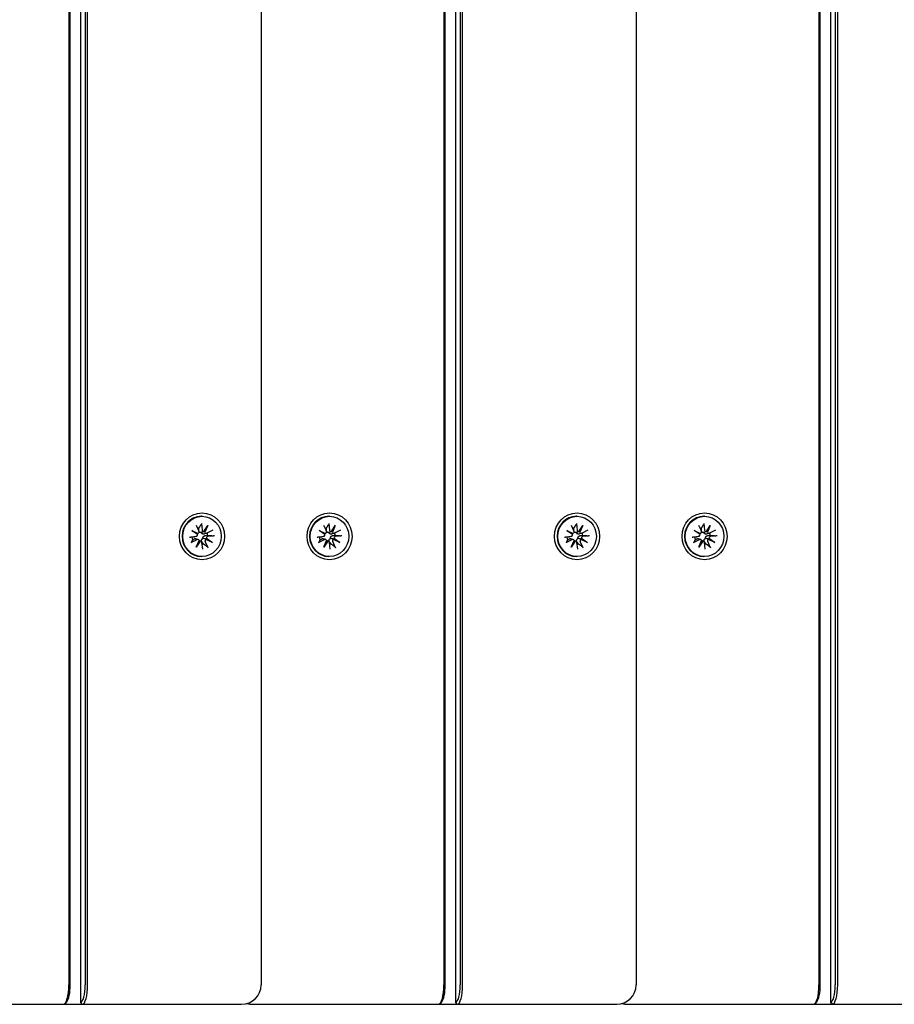
# Model space of a CAD drawing. Units: millimetres. Extents: x 1408 to 20548, y 539 to 21849.
# Drawn here: x 11338 to 11562, y 9528 to 9780 of the extents above; entities that cross this region are included whole.
import ezdxf

# ---------------------------------------------------------------- set-up
doc = ezdxf.new("R2010")
doc.units = ezdxf.units.MM
doc.layers.add('Widoczne (ISO)', color=255, linetype='Continuous')
doc.layers.add('wymiary 100 strefy', color=5, linetype='Continuous')
doc.styles.get("Standard").update_dxf_attribs({"font": 'arial.ttf'})
doc.dimstyles.new('FK_rzuty 100_STREFY', dxfattribs={"dimscale": 100, "dimtxt": 4, "dimasz": 2.5, "dimexe": 1.25, "dimexo": 0.625, "dimgap": 1, "dimtad": 1, "dimdec": 1, "dimlfac": 0.001, "dimrnd": 0.01, "dimzin": 1, "dimdsep": 46, "dimtxsty": 'Standard', "dimblk": 'OBLIQUE', "dimcen": 2.5, "dimadec": 0, "dimazin": 0, "dimtfac": 1, "dimtdec": 1, "dimtmove": 0, "dimatfit": 3, "dimfxl": 1, "dimarcsym": 0})

# ---------------------------------------------------------------- blocks, each defined once
blk = doc.blocks.new('_Oblique')
at = {"color": 0, "linetype": 'ByBlock', "lineweight": -2}
blk.add_line((-0.5, -0.5), (0.5, 0.5), dxfattribs=at)
blk = doc.blocks.new('*D6')
at = {"layer": 'Defpoints', "color": 0, "transparency": 16777216}
for p in [(11521.15, 12017.89), (10610.21, 2687.14), (14924.72, 2687.14)]:
    blk.add_point(p, dxfattribs=at)
at = {"layer": 'wymiary 100 strefy', "color": 0, "lineweight": -2, "transparency": 16777216}
for p, q in [((11583.65, 12017.89), (15049.72, 12017.89)), ((14924.72, 12017.89), (14924.72, 2687.14)), ((10672.71, 2687.14), (15049.72, 2687.14))]:
    blk.add_line(p, q, dxfattribs=at)
at = {"layer": 'wymiary 100 strefy', "color": 0, "lineweight": -2, "transparency": 16777216, "xscale": 200, "yscale": 200, "zscale": 200}
for p, rotation in [((14924.72, 12017.89), 90), ((14924.72, 2687.14), 270)]:
    blk.add_blockref('_Oblique', p, dxfattribs=dict(at, rotation=rotation))
at = {"layer": 'wymiary 100 strefy', "color": 0, "transparency": 16777216, "insert": (14671.44, 7352.52), "char_height": 300, "attachment_point": 5, "rotation": 90}
blk.add_mtext('9.30 m', dxfattribs=at)
blk = doc.blocks.new('*D7')
at = {"layer": 'Defpoints', "color": 0, "transparency": 16777216}
for p in [(13476.79, 10517.89), (5623.71, 6148.85), (13476.79, 1731.96)]:
    blk.add_point(p, dxfattribs=at)
at = {"layer": 'wymiary 100 strefy', "color": 0, "lineweight": -2, "transparency": 16777216}
for p, q in [((13476.79, 10455.39), (13476.79, 1606.96)), ((5623.71, 6086.35), (5623.71, 1606.96)), ((5623.71, 1731.96), (13476.79, 1731.96))]:
    blk.add_line(p, q, dxfattribs=at)
at = {"layer": 'wymiary 100 strefy', "color": 0, "lineweight": -2, "transparency": 16777216, "xscale": 200, "yscale": 200, "zscale": 200, "rotation": 180}
blk.add_blockref('_Oblique', (5623.71, 1731.96), dxfattribs=at)
at = {"layer": 'wymiary 100 strefy', "color": 0, "lineweight": -2, "transparency": 16777216, "xscale": 200, "yscale": 200, "zscale": 200}
blk.add_blockref('_Oblique', (13476.79, 1731.96), dxfattribs=at)
at = {"layer": 'wymiary 100 strefy', "color": 0, "transparency": 16777216, "insert": (9550.25, 1985.13), "char_height": 300, "attachment_point": 5}
blk.add_mtext('7.90 m', dxfattribs=at)

msp = doc.modelspace()

# ---------------------------------------------------------------- linework, layer by layer
at = {"layer": 'Widoczne (ISO)'}
for p, q in [((11353.457, 10517.394), (11353.457, 9528.394)), ((11449.621, 10517.394), (11449.621, 9528.394)), ((11545.785, 10517.394), (11545.785, 9528.394)), ((11350.501, 10512.894), (11350.501, 9532.894)), ((11350.845, 9532.894), (11350.845, 10512.894)), ((11354.692, 10512.894), (11354.692, 9532.894)), ((11355.31, 9532.894), (11355.31, 10512.894)), ((11399.808, 10512.894), (11399.808, 9532.894)), ((11446.665, 10512.894), (11446.665, 9532.894)), ((11447.009, 9532.894), (11447.009, 10512.894)), ((11450.855, 10512.894), (11450.855, 9532.894)), ((11451.473, 9532.894), (11451.473, 10512.894)), ((11495.971, 10512.894), (11495.971, 9532.894)), ((11542.829, 10512.894), (11542.829, 9532.894)), ((11543.173, 9532.894), (11543.173, 10512.894)), ((11547.019, 10512.894), (11547.019, 9532.894)), ((11547.637, 9532.894), (11547.637, 10512.894)), ((11383.1, 9650.809), (11383.83, 9649.225)), ((11384.468, 9651.215), (11384.652, 9649.469)), ((11384.639, 9653.044), (11384.475, 9653.044)), ((11385.11, 9649.104), (11386.112, 9650.647)), ((11386.112, 9650.647), (11385.266, 9649.193)), ((11386.112, 9650.647), (11385.38, 9648.948)), ((11415.796, 9650.809), (11416.525, 9649.225)), ((11417.164, 9651.215), (11417.348, 9649.469)), ((11417.335, 9653.044), (11417.171, 9653.044)), ((11417.805, 9649.104), (11418.807, 9650.647)), ((11418.807, 9650.647), (11417.962, 9649.193)), ((11418.807, 9650.647), (11418.075, 9648.948)), ((11479.264, 9650.809), (11479.994, 9649.225)), ((11480.632, 9651.215), (11480.816, 9649.469)), ((11480.803, 9653.044), (11480.639, 9653.044)), ((11481.274, 9649.104), (11482.276, 9650.647)), ((11482.276, 9650.647), (11481.43, 9649.193)), ((11482.276, 9650.647), (11481.544, 9648.948)), ((11511.96, 9650.809), (11512.689, 9649.225)), ((11513.328, 9651.215), (11513.512, 9649.469)), ((11513.499, 9653.044), (11513.334, 9653.044)), ((11513.969, 9649.104), (11514.971, 9650.647)), ((11514.971, 9650.647), (11514.126, 9649.193)), ((11514.971, 9650.647), (11514.239, 9648.948)), ((11381.992, 9649.425), (11383.626, 9648.664)), ((11381.992, 9649.425), (11383.322, 9648.616)), ((11383.476, 9648.383), (11381.992, 9649.425)), ((11383.579, 9648.646), (11383.361, 9648.573)), ((11385.15, 9649.112), (11384.737, 9648.973)), ((11385.869, 9648.715), (11385.275, 9648.516)), ((11387.443, 9649.495), (11385.919, 9648.736)), ((11387.833, 9648.072), (11386.154, 9647.881)), ((11414.688, 9649.425), (11416.322, 9648.664)), ((11414.688, 9649.425), (11416.017, 9648.616)), ((11416.172, 9648.383), (11414.688, 9649.425)), ((11416.275, 9648.646), (11416.057, 9648.573)), ((11417.845, 9649.112), (11417.432, 9648.973)), ((11418.565, 9648.715), (11417.97, 9648.516)), ((11420.139, 9649.495), (11418.615, 9648.736)), ((11420.529, 9648.072), (11418.85, 9647.881)), ((11478.156, 9649.425), (11479.79, 9648.664)), ((11478.156, 9649.425), (11479.486, 9648.616)), ((11479.64, 9648.383), (11478.156, 9649.425)), ((11479.743, 9648.646), (11479.525, 9648.573)), ((11481.313, 9649.112), (11480.9, 9648.973)), ((11482.033, 9648.715), (11481.439, 9648.516)), ((11483.607, 9649.495), (11482.083, 9648.736)), ((11483.997, 9648.072), (11482.318, 9647.881)), ((11510.852, 9649.425), (11512.486, 9648.664)), ((11510.852, 9649.425), (11512.181, 9648.616)), ((11512.336, 9648.383), (11510.852, 9649.425)), ((11512.439, 9648.646), (11512.221, 9648.573)), ((11514.009, 9649.112), (11513.596, 9648.973)), ((11514.729, 9648.715), (11514.134, 9648.516)), ((11516.302, 9649.495), (11514.779, 9648.736)), ((11516.693, 9648.072), (11515.014, 9647.881)), ((11381.446, 9647.716), (11383.125, 9647.907)), ((11381.836, 9646.293), (11383.36, 9647.052)), ((11383.204, 9647.925), (11382.604, 9647.723)), ((11383.654, 9647.073), (11383.014, 9647.287)), ((11383.167, 9645.141), (11383.899, 9646.84)), ((11384.169, 9646.684), (11383.167, 9645.141)), ((11383.167, 9645.141), (11383.876, 9646.594)), ((11384.352, 9646.669), (11383.901, 9646.82)), ((11384.811, 9644.573), (11384.627, 9646.319)), ((11386.179, 9644.979), (11385.449, 9646.563)), ((11387.287, 9646.363), (11385.653, 9647.124)), ((11385.803, 9647.405), (11387.287, 9646.363)), ((11387.287, 9646.363), (11385.821, 9647.171)), ((11414.142, 9647.716), (11415.821, 9647.907)), ((11414.532, 9646.293), (11416.055, 9647.052)), ((11415.9, 9647.925), (11415.299, 9647.723)), ((11416.35, 9647.073), (11415.709, 9647.287)), ((11415.863, 9645.141), (11416.595, 9646.84)), ((11416.865, 9646.684), (11415.863, 9645.141)), ((11415.863, 9645.141), (11416.572, 9646.594)), ((11417.048, 9646.669), (11416.597, 9646.82)), ((11417.507, 9644.573), (11417.323, 9646.319)), ((11418.874, 9644.979), (11418.145, 9646.563)), ((11419.983, 9646.363), (11418.348, 9647.124)), ((11418.499, 9647.405), (11419.983, 9646.363)), ((11419.983, 9646.363), (11418.517, 9647.171)), ((11477.61, 9647.716), (11479.289, 9647.907)), ((11478, 9646.293), (11479.523, 9647.052)), ((11479.368, 9647.925), (11478.767, 9647.723)), ((11479.818, 9647.073), (11479.178, 9647.287)), ((11479.331, 9645.141), (11480.063, 9646.84)), ((11480.333, 9646.684), (11479.331, 9645.141)), ((11479.331, 9645.141), (11480.04, 9646.594)), ((11480.516, 9646.669), (11480.065, 9646.82)), ((11480.975, 9644.573), (11480.791, 9646.319)), ((11482.343, 9644.979), (11481.613, 9646.563)), ((11483.451, 9646.363), (11481.817, 9647.124)), ((11481.967, 9647.405), (11483.451, 9646.363)), ((11483.451, 9646.363), (11481.985, 9647.171)), ((11510.305, 9647.716), (11511.984, 9647.907)), ((11510.696, 9646.293), (11512.219, 9647.052)), ((11512.063, 9647.925), (11511.463, 9647.723)), ((11512.514, 9647.073), (11511.873, 9647.287)), ((11512.027, 9645.141), (11512.759, 9646.84)), ((11513.029, 9646.684), (11512.027, 9645.141)), ((11512.027, 9645.141), (11512.736, 9646.594)), ((11513.212, 9646.669), (11512.761, 9646.82)), ((11513.67, 9644.573), (11513.486, 9646.319)), ((11515.038, 9644.979), (11514.309, 9646.563)), ((11516.146, 9646.363), (11514.512, 9647.124)), ((11514.662, 9647.405), (11516.146, 9646.363)), ((11516.146, 9646.363), (11514.68, 9647.171)), ((11384.639, 9642.744), (11384.475, 9642.744)), ((11417.335, 9642.744), (11417.171, 9642.744)), ((11480.803, 9642.744), (11480.639, 9642.744)), ((11513.499, 9642.744), (11513.334, 9642.744)), ((11308.26, 9527.894), (11349.13, 9527.894)), ((11349.13, 9527.894), (11353.938, 9527.894)), ((11349.963, 9528.581), (11349.521, 9528.102)), ((11353.938, 9527.894), (11353.457, 9528.394)), ((11353.938, 9527.894), (11394.808, 9527.894)), ((11397.566, 9527.894), (11404.424, 9527.894)), ((11404.424, 9527.894), (11445.294, 9527.894)), ((11445.294, 9527.894), (11450.102, 9527.894)), ((11446.127, 9528.581), (11445.685, 9528.102)), ((11450.102, 9527.894), (11449.621, 9528.394)), ((11450.102, 9527.894), (11490.971, 9527.894)), ((11493.73, 9527.894), (11500.588, 9527.894)), ((11500.588, 9527.894), (11541.457, 9527.894)), ((11541.457, 9527.894), (11546.266, 9527.894)), ((11542.29, 9528.581), (11541.849, 9528.102)), ((11546.266, 9527.894), (11545.785, 9528.394)), ((11546.266, 9527.894), (11587.135, 9527.894))]:
    msp.add_line(p, q, dxfattribs=at)
for centre, start, end in [((11394.808, 9532.894), 270, 0), ((11490.971, 9532.894), 270, 0), ((11397.566, 9532.894), 253.98815, 270), ((11493.73, 9532.894), 253.98815, 270)]:
    msp.add_arc(centre, 5, start, end, dxfattribs=at)
for centre, major_axis in [((11384.639, 9647.894), (0, -6)), ((11417.335, 9647.894), (0, -6)), ((11480.803, 9647.894), (0, -6)), ((11513.499, 9647.894), (0, -6)), ((11384.639, 9647.894), (0, 5.15)), ((11417.335, 9647.894), (0, 5.15)), ((11480.803, 9647.894), (0, 5.15)), ((11513.499, 9647.894), (0, 5.15))]:
    msp.add_ellipse(centre, major_axis=major_axis, ratio=0.9616382, dxfattribs=at)
for centre, major_axis, ratio, start_param, end_param in [((11384.475, 9647.894), (0, -5.15), 0.9616382, 3.1415927, 6.2831853), ((11417.171, 9647.894), (0, -5.15), 0.9616382, 3.1415927, 6.2831853), ((11480.639, 9647.894), (0, -5.15), 0.9616382, 3.1415927, 6.2831853), ((11513.334, 9647.894), (0, -5.15), 0.9616382, 3.1415927, 6.2831853), ((11383.081, 9648.32), (0, -0.415), 0.9616382, 0.1091905, 1.7233295), ((11383.553, 9648.993), (0.438, 0.253), 0.6486123, 3.8362274, 4.5104686), ((11383.219, 9648.368), (0.226, -0.358), 0.5572529, 1.2736182, 1.9478593), ((11384.078, 9647.894), (0, 2.129), 0.9616382, 0.1066148, 0.2850975), ((11383.47, 9649.046), (0, 0.415), 0.9616382, 3.5448262, 5.1589652), ((11385.049, 9649.514), (0, -0.415), 0.9616382, 4.8215795, 6.4357185), ((11385.202, 9649.482), (-0.137, -0.371), 0.5203742, 0.2191577, 0.8933989), ((11385.803, 9649.134), (0.532, -0.104), 0.6826218, 3.2620532, 3.9362944), ((11385.747, 9649.11), (0, -0.415), 0.9616382, 5.1156225, 6.7297615), ((11384.078, 9647.894), (0, -2.129), 0.9616382, 1.6774111, 1.9855874), ((11415.777, 9648.32), (0, -0.415), 0.9616382, 0.1091905, 1.7233295), ((11416.249, 9648.993), (0.438, 0.253), 0.6486123, 3.8362274, 4.5104686), ((11415.915, 9648.368), (0.226, -0.358), 0.5572529, 1.2736182, 1.9478593), ((11416.773, 9647.894), (0, 2.129), 0.9616382, 0.1066148, 0.2850975), ((11416.165, 9649.046), (0, 0.415), 0.9616382, 3.5448262, 5.1589652), ((11417.745, 9649.514), (0, -0.415), 0.9616382, 4.8215795, 6.4357185), ((11417.897, 9649.482), (-0.137, -0.371), 0.5203742, 0.2191577, 0.8933989), ((11418.498, 9649.134), (0.532, -0.104), 0.6826218, 3.2620532, 3.9362944), ((11418.443, 9649.11), (0, -0.415), 0.9616382, 5.1156225, 6.7297615), ((11416.773, 9647.894), (0, -2.129), 0.9616382, 1.6774111, 1.9855874), ((11479.245, 9648.32), (0, -0.415), 0.9616382, 0.1091905, 1.7233295), ((11479.717, 9648.993), (0.438, 0.253), 0.6486123, 3.8362274, 4.5104686), ((11479.383, 9648.368), (0.226, -0.358), 0.5572529, 1.2736182, 1.9478593), ((11480.241, 9647.894), (0, 2.129), 0.9616382, 0.1066148, 0.2850975), ((11479.633, 9649.046), (0, 0.415), 0.9616382, 3.5448262, 5.1589652), ((11481.213, 9649.514), (0, -0.415), 0.9616382, 4.8215795, 6.4357185), ((11481.365, 9649.482), (-0.137, -0.371), 0.5203742, 0.2191577, 0.8933989), ((11481.967, 9649.134), (0.532, -0.104), 0.6826218, 3.2620532, 3.9362944), ((11481.911, 9649.11), (0, -0.415), 0.9616382, 5.1156225, 6.7297615), ((11480.241, 9647.894), (0, -2.129), 0.9616382, 1.6774111, 1.9855874), ((11511.941, 9648.32), (0, -0.415), 0.9616382, 0.1091905, 1.7233295), ((11512.413, 9648.993), (0.438, 0.253), 0.6486123, 3.8362274, 4.5104686), ((11512.079, 9648.368), (0.226, -0.358), 0.5572529, 1.2736182, 1.9478593), ((11512.937, 9647.894), (0, 2.129), 0.9616382, 0.1066148, 0.2850975), ((11512.329, 9649.046), (0, 0.415), 0.9616382, 3.5448262, 5.1589652), ((11513.909, 9649.514), (0, -0.415), 0.9616382, 4.8215795, 6.4357185), ((11514.061, 9649.482), (-0.137, -0.371), 0.5203742, 0.2191577, 0.8933989), ((11514.662, 9649.134), (0.532, -0.104), 0.6826218, 3.2620532, 3.9362944), ((11514.607, 9649.11), (0, -0.415), 0.9616382, 5.1156225, 6.7297615), ((11512.937, 9647.894), (0, -2.129), 0.9616382, 1.6774111, 1.9855874), ((11384.078, 9647.894), (0, 2.129), 0.9616382, 1.6774111, 2.0199482), ((11383.532, 9646.677), (0, 0.415), 0.9616382, 5.1156225, 6.7297615), ((11383.689, 9646.654), (0.097, 0.374), 0.5071217, 4.6858387, 5.3600799), ((11384.29, 9646.306), (-0.517, 0.144), 0.6773578, 5.1309578, 5.805199), ((11384.23, 9646.274), (0, 0.415), 0.9616382, 4.8215795, 6.4357185), ((11384.078, 9647.894), (0, -2.129), 0.9616382, 0.296338, 0.4491519), ((11385.809, 9646.742), (0, -0.415), 0.9616382, 3.5448262, 5.1589652), ((11385.939, 9646.795), (-0.265, 0.349), 0.5749674, 5.7225894, 6.3968305), ((11386.273, 9647.42), (-0.467, -0.223), 0.6594386, 5.6970975, 6.3713387), ((11386.198, 9647.468), (0, 0.415), 0.9616382, 0.1091905, 1.7233295), ((11416.773, 9647.894), (0, 2.129), 0.9616382, 1.6774111, 2.0199482), ((11416.228, 9646.677), (0, 0.415), 0.9616382, 5.1156225, 6.7297615), ((11416.385, 9646.654), (0.097, 0.374), 0.5071217, 4.6858387, 5.3600799), ((11416.986, 9646.306), (-0.517, 0.144), 0.6773578, 5.1309578, 5.805199), ((11416.926, 9646.274), (0, 0.415), 0.9616382, 4.8215795, 6.4357185), ((11416.773, 9647.894), (0, -2.129), 0.9616382, 0.296338, 0.4491519), ((11418.505, 9646.742), (0, -0.415), 0.9616382, 3.5448262, 5.1589652), ((11418.634, 9646.795), (-0.265, 0.349), 0.5749674, 5.7225894, 6.3968305), ((11418.969, 9647.42), (-0.467, -0.223), 0.6594386, 5.6970975, 6.3713387), ((11418.893, 9647.468), (0, 0.415), 0.9616382, 0.1091905, 1.7233295), ((11480.241, 9647.894), (0, 2.129), 0.9616382, 1.6774111, 2.0199482), ((11479.696, 9646.677), (0, 0.415), 0.9616382, 5.1156225, 6.7297615), ((11479.853, 9646.654), (0.097, 0.374), 0.5071217, 4.6858387, 5.3600799), ((11480.454, 9646.306), (-0.517, 0.144), 0.6773578, 5.1309578, 5.805199), ((11480.394, 9646.274), (0, 0.415), 0.9616382, 4.8215795, 6.4357185), ((11480.241, 9647.894), (0, -2.129), 0.9616382, 0.296338, 0.4491519), ((11481.973, 9646.742), (0, -0.415), 0.9616382, 3.5448262, 5.1589652), ((11482.102, 9646.795), (-0.265, 0.349), 0.5749674, 5.7225894, 6.3968305), ((11482.437, 9647.42), (-0.467, -0.223), 0.6594386, 5.6970975, 6.3713387), ((11482.361, 9647.468), (0, 0.415), 0.9616382, 0.1091905, 1.7233295), ((11512.937, 9647.894), (0, 2.129), 0.9616382, 1.6774111, 2.0199482), ((11512.392, 9646.677), (0, 0.415), 0.9616382, 5.1156225, 6.7297615), ((11512.549, 9646.654), (0.097, 0.374), 0.5071217, 4.6858387, 5.3600799), ((11513.15, 9646.306), (-0.517, 0.144), 0.6773578, 5.1309578, 5.805199), ((11513.089, 9646.274), (0, 0.415), 0.9616382, 4.8215795, 6.4357185), ((11512.937, 9647.894), (0, -2.129), 0.9616382, 0.296338, 0.4491519), ((11514.669, 9646.742), (0, -0.415), 0.9616382, 3.5448262, 5.1589652), ((11514.798, 9646.795), (-0.265, 0.349), 0.5749674, 5.7225894, 6.3968305), ((11515.132, 9647.42), (-0.467, -0.223), 0.6594386, 5.6970975, 6.3713387), ((11515.057, 9647.468), (0, 0.415), 0.9616382, 0.1091905, 1.7233295), ((11349.13, 9532.894), (0, -5), 0.2743208, 0, 1.5707963), ((11349.611, 9532.894), (0, -4.5), 0.2743208, 0.2892819, 1.5707963), ((11353.457, 9532.894), (0, -4.5), 0.2743208, 0, 1.5707963), ((11353.938, 9532.894), (0, -5), 0.2743208, 0, 1.5707963), ((11445.294, 9532.894), (0, -5), 0.2743208, 0, 1.5707963), ((11445.774, 9532.894), (0, -4.5), 0.2743208, 0.2892819, 1.5707963), ((11449.621, 9532.894), (0, -4.5), 0.2743208, 0, 1.5707963), ((11450.102, 9532.894), (0, -5), 0.2743208, 0, 1.5707963), ((11541.457, 9532.894), (0, -5), 0.2743208, 0, 1.5707963), ((11541.938, 9532.894), (0, -4.5), 0.2743208, 0.2892819, 1.5707963), ((11545.785, 9532.894), (0, -4.5), 0.2743208, 0, 1.5707963), ((11546.266, 9532.894), (0, -5), 0.2743208, 0, 1.5707963)]:
    msp.add_ellipse(centre, major_axis=major_axis, ratio=ratio, start_param=start_param, end_param=end_param, dxfattribs=at)
for points, weights in [([(11383.86, 9650.011), (11384.097, 9650.402), (11384.438, 9650.961)], [1, 1.01748360154, 1.0022406735]), ([(11416.556, 9650.011), (11416.792, 9650.402), (11417.134, 9650.961)], [1, 1.01748360154, 1.0022406735]), ([(11480.024, 9650.011), (11480.261, 9650.402), (11480.602, 9650.961)], [1, 1.01748360154, 1.0022406735]), ([(11512.719, 9650.011), (11512.956, 9650.402), (11513.298, 9650.961)], [1, 1.01748360154, 1.0022406735]), ([(11383.812, 9649.446), (11383.832, 9649.686), (11383.86, 9650.011)], [1.33963319509, 1.17116332725, 1]), ([(11385.488, 9648.085), (11385.753, 9648.1), (11386.113, 9648.12)], [1.33963319509, 1.17116332725, 1]), ([(11386.113, 9648.12), (11386.702, 9648.095), (11387.546, 9648.058)], [1, 1.01748360154, 1.0022406735]), ([(11416.507, 9649.446), (11416.528, 9649.686), (11416.556, 9650.011)], [1.33963319509, 1.17116332725, 1]), ([(11418.184, 9648.085), (11418.449, 9648.1), (11418.809, 9648.12)], [1.33963319509, 1.17116332725, 1]), ([(11418.809, 9648.12), (11419.398, 9648.095), (11420.242, 9648.058)], [1, 1.01748360154, 1.0022406735]), ([(11479.975, 9649.446), (11479.996, 9649.686), (11480.024, 9650.011)], [1.33963319509, 1.17116332725, 1]), ([(11481.652, 9648.085), (11481.917, 9648.1), (11482.277, 9648.12)], [1.33963319509, 1.17116332725, 1]), ([(11482.277, 9648.12), (11482.866, 9648.095), (11483.71, 9648.058)], [1, 1.01748360154, 1.0022406735]), ([(11512.671, 9649.446), (11512.692, 9649.686), (11512.719, 9650.011)], [1.33963319509, 1.17116332725, 1]), ([(11514.348, 9648.085), (11514.613, 9648.1), (11514.973, 9648.12)], [1.33963319509, 1.17116332725, 1]), ([(11514.973, 9648.12), (11515.561, 9648.095), (11516.405, 9648.058)], [1, 1.01748360154, 1.0022406735]), ([(11382.042, 9647.667), (11381.878, 9647.693), (11381.647, 9647.73)], [1, 1.01748360154, 1.0022406735]), ([(11382.007, 9646.415), (11382.139, 9646.742), (11382.234, 9646.97)], [1.0022406735, 1.01748360155, 1]), ([(11382.502, 9647.703), (11382.307, 9647.688), (11382.042, 9647.667)], [1.33963319509, 1.17116332725, 1]), ([(11382.234, 9646.97), (11382.462, 9647.124), (11382.63, 9647.237)], [1, 1.17116332725, 1.33963319509]), ([(11384.967, 9645.976), (11384.771, 9646.263), (11384.627, 9646.474)], [1, 1.17116332725, 1.33963319509]), ([(11386.018, 9645.202), (11385.398, 9645.657), (11384.967, 9645.976)], [1.0022406735, 1.01748360154, 1]), ([(11414.738, 9647.667), (11414.574, 9647.693), (11414.343, 9647.73)], [1, 1.01748360154, 1.0022406735]), ([(11414.703, 9646.415), (11414.835, 9646.742), (11414.929, 9646.97)], [1.0022406735, 1.01748360155, 1]), ([(11415.198, 9647.703), (11415.003, 9647.688), (11414.738, 9647.667)], [1.33963319509, 1.17116332725, 1]), ([(11414.929, 9646.97), (11415.158, 9647.124), (11415.326, 9647.237)], [1, 1.17116332725, 1.33963319509]), ([(11417.662, 9645.976), (11417.467, 9646.263), (11417.323, 9646.474)], [1, 1.17116332725, 1.33963319509]), ([(11418.714, 9645.202), (11418.094, 9645.657), (11417.662, 9645.976)], [1.0022406735, 1.01748360154, 1]), ([(11478.206, 9647.667), (11478.042, 9647.693), (11477.811, 9647.73)], [1, 1.01748360154, 1.0022406735]), ([(11478.171, 9646.415), (11478.303, 9646.742), (11478.397, 9646.97)], [1.0022406735, 1.01748360155, 1]), ([(11478.666, 9647.703), (11478.471, 9647.688), (11478.206, 9647.667)], [1.33963319509, 1.17116332725, 1]), ([(11478.397, 9646.97), (11478.626, 9647.124), (11478.794, 9647.237)], [1, 1.17116332725, 1.33963319509]), ([(11481.13, 9645.976), (11480.935, 9646.263), (11480.791, 9646.474)], [1, 1.17116332725, 1.33963319509]), ([(11482.182, 9645.202), (11481.562, 9645.657), (11481.13, 9645.976)], [1.0022406735, 1.01748360154, 1]), ([(11510.902, 9647.667), (11510.738, 9647.693), (11510.506, 9647.73)], [1, 1.01748360154, 1.0022406735]), ([(11510.867, 9646.415), (11510.999, 9646.742), (11511.093, 9646.97)], [1.0022406735, 1.01748360155, 1]), ([(11511.362, 9647.703), (11511.167, 9647.688), (11510.902, 9647.667)], [1.33963319509, 1.17116332725, 1]), ([(11511.093, 9646.97), (11511.322, 9647.124), (11511.49, 9647.237)], [1, 1.17116332725, 1.33963319509]), ([(11513.826, 9645.976), (11513.63, 9646.263), (11513.486, 9646.474)], [1, 1.17116332725, 1.33963319509]), ([(11514.878, 9645.202), (11514.258, 9645.657), (11513.826, 9645.976)], [1.0022406735, 1.01748360154, 1])]:
    msp.add_rational_spline(points, weights, degree=2, dxfattribs=at)
for points, knots in [([(11384.468, 9651.215), (11384.472, 9651.18), (11384.473, 9651.139), (11384.47, 9651.074), (11384.466, 9651.039), (11384.454, 9650.994), (11384.447, 9650.975), (11384.438, 9650.961)], [0.04222664, 0.04222664, 0.04222664, 0.04222664, 0.05274705, 0.05274705, 0.063253012, 0.063253012, 0.071861008, 0.071861008, 0.071861008, 0.071861008]), ([(11417.164, 9651.215), (11417.167, 9651.18), (11417.169, 9651.139), (11417.166, 9651.074), (11417.161, 9651.039), (11417.15, 9650.994), (11417.142, 9650.975), (11417.134, 9650.961)], [0.04222664, 0.04222664, 0.04222664, 0.04222664, 0.05274705, 0.05274705, 0.063253012, 0.063253012, 0.071861008, 0.071861008, 0.071861008, 0.071861008]), ([(11480.632, 9651.215), (11480.636, 9651.18), (11480.637, 9651.139), (11480.634, 9651.074), (11480.629, 9651.039), (11480.618, 9650.994), (11480.61, 9650.975), (11480.602, 9650.961)], [0.04222664, 0.04222664, 0.04222664, 0.04222664, 0.05274705, 0.05274705, 0.063253012, 0.063253012, 0.071861008, 0.071861008, 0.071861008, 0.071861008]), ([(11513.328, 9651.215), (11513.331, 9651.18), (11513.333, 9651.139), (11513.33, 9651.074), (11513.325, 9651.039), (11513.314, 9650.994), (11513.306, 9650.975), (11513.298, 9650.961)], [0.04222664, 0.04222664, 0.04222664, 0.04222664, 0.05274705, 0.05274705, 0.063253012, 0.063253012, 0.071861008, 0.071861008, 0.071861008, 0.071861008]), ([(11383.84, 9649.201), (11383.837, 9649.21), (11383.834, 9649.22), (11383.814, 9649.288), (11383.808, 9649.35), (11383.809, 9649.409), (11383.81, 9649.421), (11383.81, 9649.434), (11383.812, 9649.446)], [-0.023290382, -0.023290382, -0.023290382, -0.023290382, -0.020068426, -0.020068426, 0, 0, 0, 0.004234168, 0.004234168, 0.004234168, 0.004234168]), ([(11384.463, 9648.886), (11384.425, 9648.878), (11384.385, 9648.872), (11384.283, 9648.868), (11384.222, 9648.875), (11384.116, 9648.904), (11384.063, 9648.928), (11383.973, 9648.991), (11383.936, 9649.03), (11383.883, 9649.103), (11383.862, 9649.141), (11383.846, 9649.183)], [-0.102955956, -0.102955956, -0.102955956, -0.102955956, -0.091685214, -0.091685214, -0.074502427, -0.074502427, -0.05731964, -0.05731964, -0.040136853, -0.040136853, -0.025424883, -0.025424883, -0.025424883, -0.025424883]), ([(11385.275, 9648.516), (11385.227, 9648.5), (11385.176, 9648.488), (11385.053, 9648.473), (11384.981, 9648.475), (11384.859, 9648.496), (11384.799, 9648.514), (11384.689, 9648.567), (11384.638, 9648.602), (11384.558, 9648.681), (11384.523, 9648.729), (11384.483, 9648.815), (11384.471, 9648.851), (11384.463, 9648.886)], [0.252751543, 0.252751543, 0.252751543, 0.252751543, 0.267670534, 0.267670534, 0.28773896, 0.28773896, 0.304921747, 0.304921747, 0.322104535, 0.322104535, 0.339287322, 0.339287322, 0.350558063, 0.350558063, 0.350558063, 0.350558063]), ([(11384.887, 9647.342), (11384.875, 9647.378), (11384.867, 9647.417), (11384.856, 9647.515), (11384.861, 9647.577), (11384.889, 9647.688), (11384.914, 9647.744), (11384.982, 9647.846), (11385.025, 9647.891), (11385.12, 9647.968), (11385.181, 9648.004), (11385.312, 9648.058), (11385.382, 9648.074), (11385.447, 9648.081), (11385.46, 9648.083), (11385.474, 9648.084), (11385.488, 9648.085)], [-0.10295596, -0.10295596, -0.10295596, -0.10295596, -0.09168521, -0.09168521, -0.07450243, -0.07450243, -0.05731964, -0.05731964, -0.04013685, -0.04013685, -0.02006843, -0.02006843, 0, 0, 0, 0.00423417, 0.00423417, 0.00423417, 0.00423417]), ([(11387.833, 9648.072), (11387.8, 9648.068), (11387.758, 9648.065), (11387.688, 9648.06), (11387.648, 9648.058), (11387.593, 9648.057), (11387.567, 9648.057), (11387.546, 9648.058)], [0.04222664, 0.04222664, 0.04222664, 0.04222664, 0.05274705, 0.05274705, 0.063253012, 0.063253012, 0.071861008, 0.071861008, 0.071861008, 0.071861008]), ([(11416.536, 9649.201), (11416.532, 9649.21), (11416.529, 9649.22), (11416.51, 9649.288), (11416.503, 9649.35), (11416.505, 9649.409), (11416.505, 9649.421), (11416.506, 9649.434), (11416.507, 9649.446)], [-0.023290382, -0.023290382, -0.023290382, -0.023290382, -0.020068426, -0.020068426, 0, 0, 0, 0.004234168, 0.004234168, 0.004234168, 0.004234168]), ([(11417.159, 9648.886), (11417.121, 9648.878), (11417.08, 9648.872), (11416.979, 9648.868), (11416.918, 9648.875), (11416.812, 9648.904), (11416.759, 9648.928), (11416.669, 9648.991), (11416.632, 9649.03), (11416.579, 9649.103), (11416.558, 9649.141), (11416.542, 9649.183)], [-0.102955956, -0.102955956, -0.102955956, -0.102955956, -0.091685214, -0.091685214, -0.074502427, -0.074502427, -0.05731964, -0.05731964, -0.040136853, -0.040136853, -0.025424883, -0.025424883, -0.025424883, -0.025424883]), ([(11417.97, 9648.516), (11417.923, 9648.5), (11417.871, 9648.488), (11417.748, 9648.473), (11417.676, 9648.475), (11417.555, 9648.496), (11417.495, 9648.514), (11417.384, 9648.567), (11417.334, 9648.602), (11417.254, 9648.681), (11417.219, 9648.729), (11417.179, 9648.815), (11417.167, 9648.851), (11417.159, 9648.886)], [0.252751543, 0.252751543, 0.252751543, 0.252751543, 0.267670534, 0.267670534, 0.28773896, 0.28773896, 0.304921747, 0.304921747, 0.322104535, 0.322104535, 0.339287322, 0.339287322, 0.350558063, 0.350558063, 0.350558063, 0.350558063]), ([(11417.582, 9647.342), (11417.571, 9647.378), (11417.562, 9647.417), (11417.552, 9647.515), (11417.557, 9647.577), (11417.585, 9647.688), (11417.61, 9647.744), (11417.678, 9647.846), (11417.721, 9647.891), (11417.816, 9647.968), (11417.877, 9648.004), (11418.008, 9648.058), (11418.077, 9648.074), (11418.142, 9648.081), (11418.156, 9648.083), (11418.17, 9648.084), (11418.184, 9648.085)], [-0.10295596, -0.10295596, -0.10295596, -0.10295596, -0.09168521, -0.09168521, -0.07450243, -0.07450243, -0.05731964, -0.05731964, -0.04013685, -0.04013685, -0.02006843, -0.02006843, 0, 0, 0, 0.00423417, 0.00423417, 0.00423417, 0.00423417]), ([(11420.529, 9648.072), (11420.495, 9648.068), (11420.453, 9648.065), (11420.384, 9648.06), (11420.344, 9648.058), (11420.288, 9648.057), (11420.262, 9648.057), (11420.242, 9648.058)], [0.04222664, 0.04222664, 0.04222664, 0.04222664, 0.05274705, 0.05274705, 0.063253012, 0.063253012, 0.071861008, 0.071861008, 0.071861008, 0.071861008]), ([(11480.004, 9649.201), (11480.001, 9649.21), (11479.998, 9649.22), (11479.978, 9649.288), (11479.972, 9649.35), (11479.973, 9649.409), (11479.974, 9649.421), (11479.974, 9649.434), (11479.975, 9649.446)], [-0.023290382, -0.023290382, -0.023290382, -0.023290382, -0.020068426, -0.020068426, 0, 0, 0, 0.004234168, 0.004234168, 0.004234168, 0.004234168]), ([(11480.627, 9648.886), (11480.589, 9648.878), (11480.548, 9648.872), (11480.447, 9648.868), (11480.386, 9648.875), (11480.28, 9648.904), (11480.227, 9648.928), (11480.137, 9648.991), (11480.1, 9649.03), (11480.047, 9649.103), (11480.026, 9649.141), (11480.01, 9649.183)], [-0.102955956, -0.102955956, -0.102955956, -0.102955956, -0.091685214, -0.091685214, -0.074502427, -0.074502427, -0.05731964, -0.05731964, -0.040136853, -0.040136853, -0.025424883, -0.025424883, -0.025424883, -0.025424883]), ([(11481.439, 9648.516), (11481.391, 9648.5), (11481.339, 9648.488), (11481.217, 9648.473), (11481.145, 9648.475), (11481.023, 9648.496), (11480.963, 9648.514), (11480.852, 9648.567), (11480.802, 9648.602), (11480.722, 9648.681), (11480.687, 9648.729), (11480.647, 9648.815), (11480.635, 9648.851), (11480.627, 9648.886)], [0.252751543, 0.252751543, 0.252751543, 0.252751543, 0.267670534, 0.267670534, 0.28773896, 0.28773896, 0.304921747, 0.304921747, 0.322104535, 0.322104535, 0.339287322, 0.339287322, 0.350558063, 0.350558063, 0.350558063, 0.350558063]), ([(11481.051, 9647.342), (11481.039, 9647.378), (11481.03, 9647.417), (11481.02, 9647.515), (11481.025, 9647.577), (11481.053, 9647.688), (11481.078, 9647.744), (11481.146, 9647.846), (11481.189, 9647.891), (11481.284, 9647.968), (11481.345, 9648.004), (11481.476, 9648.058), (11481.546, 9648.074), (11481.611, 9648.081), (11481.624, 9648.083), (11481.638, 9648.084), (11481.652, 9648.085)], [-0.10295596, -0.10295596, -0.10295596, -0.10295596, -0.09168521, -0.09168521, -0.07450243, -0.07450243, -0.05731964, -0.05731964, -0.04013685, -0.04013685, -0.02006843, -0.02006843, 0, 0, 0, 0.00423417, 0.00423417, 0.00423417, 0.00423417]), ([(11483.997, 9648.072), (11483.963, 9648.068), (11483.922, 9648.065), (11483.852, 9648.06), (11483.812, 9648.058), (11483.756, 9648.057), (11483.73, 9648.057), (11483.71, 9648.058)], [0.04222664, 0.04222664, 0.04222664, 0.04222664, 0.05274705, 0.05274705, 0.063253012, 0.063253012, 0.071861008, 0.071861008, 0.071861008, 0.071861008]), ([(11512.699, 9649.201), (11512.696, 9649.21), (11512.693, 9649.22), (11512.674, 9649.288), (11512.667, 9649.35), (11512.669, 9649.409), (11512.669, 9649.421), (11512.67, 9649.434), (11512.671, 9649.446)], [-0.023290382, -0.023290382, -0.023290382, -0.023290382, -0.020068426, -0.020068426, 0, 0, 0, 0.004234168, 0.004234168, 0.004234168, 0.004234168]), ([(11513.323, 9648.886), (11513.284, 9648.878), (11513.244, 9648.872), (11513.143, 9648.868), (11513.082, 9648.875), (11512.975, 9648.904), (11512.923, 9648.928), (11512.833, 9648.991), (11512.795, 9649.03), (11512.743, 9649.103), (11512.722, 9649.141), (11512.706, 9649.183)], [-0.102955956, -0.102955956, -0.102955956, -0.102955956, -0.091685214, -0.091685214, -0.074502427, -0.074502427, -0.05731964, -0.05731964, -0.040136853, -0.040136853, -0.025424883, -0.025424883, -0.025424883, -0.025424883]), ([(11514.134, 9648.516), (11514.087, 9648.5), (11514.035, 9648.488), (11513.912, 9648.473), (11513.84, 9648.475), (11513.719, 9648.496), (11513.659, 9648.514), (11513.548, 9648.567), (11513.498, 9648.602), (11513.418, 9648.681), (11513.383, 9648.729), (11513.342, 9648.815), (11513.331, 9648.851), (11513.323, 9648.886)], [0.252751543, 0.252751543, 0.252751543, 0.252751543, 0.267670534, 0.267670534, 0.28773896, 0.28773896, 0.304921747, 0.304921747, 0.322104535, 0.322104535, 0.339287322, 0.339287322, 0.350558063, 0.350558063, 0.350558063, 0.350558063]), ([(11513.746, 9647.342), (11513.735, 9647.378), (11513.726, 9647.417), (11513.716, 9647.515), (11513.721, 9647.577), (11513.749, 9647.688), (11513.774, 9647.744), (11513.842, 9647.846), (11513.885, 9647.891), (11513.979, 9647.968), (11514.041, 9648.004), (11514.172, 9648.058), (11514.241, 9648.074), (11514.306, 9648.081), (11514.32, 9648.083), (11514.334, 9648.084), (11514.348, 9648.085)], [-0.10295596, -0.10295596, -0.10295596, -0.10295596, -0.09168521, -0.09168521, -0.07450243, -0.07450243, -0.05731964, -0.05731964, -0.04013685, -0.04013685, -0.02006843, -0.02006843, 0, 0, 0, 0.00423417, 0.00423417, 0.00423417, 0.00423417]), ([(11516.693, 9648.072), (11516.659, 9648.068), (11516.617, 9648.065), (11516.548, 9648.06), (11516.508, 9648.058), (11516.452, 9648.057), (11516.426, 9648.057), (11516.405, 9648.058)], [0.04222664, 0.04222664, 0.04222664, 0.04222664, 0.05274705, 0.05274705, 0.063253012, 0.063253012, 0.071861008, 0.071861008, 0.071861008, 0.071861008]), ([(11381.446, 9647.716), (11381.479, 9647.719), (11381.517, 9647.723), (11381.571, 9647.728), (11381.599, 9647.73), (11381.63, 9647.731), (11381.641, 9647.73), (11381.647, 9647.73)], [0.04222664, 0.04222664, 0.04222664, 0.04222664, 0.05274705, 0.05274705, 0.063253012, 0.063253012, 0.071861008, 0.071861008, 0.071861008, 0.071861008]), ([(11382.007, 9646.415), (11382.004, 9646.407), (11381.996, 9646.397), (11381.971, 9646.374), (11381.948, 9646.357), (11381.9, 9646.327), (11381.867, 9646.308), (11381.836, 9646.293)], [0.096796729, 0.096796729, 0.096796729, 0.096796729, 0.105404725, 0.105404725, 0.115910688, 0.115910688, 0.126431098, 0.126431098, 0.126431098, 0.126431098]), ([(11382.604, 9647.723), (11382.58, 9647.716), (11382.556, 9647.71), (11382.533, 9647.706), (11382.523, 9647.705), (11382.513, 9647.704), (11382.502, 9647.703)], [-0.009712756, -0.009712756, -0.009712756, -0.009712756, 0, 0, 0, 0.004234168, 0.004234168, 0.004234168, 0.004234168]), ([(11382.63, 9647.237), (11382.639, 9647.243), (11382.648, 9647.249), (11382.7, 9647.279), (11382.75, 9647.297), (11382.855, 9647.314), (11382.91, 9647.312), (11382.979, 9647.298), (11382.996, 9647.293), (11383.014, 9647.287)], [0.24336794, 0.24336794, 0.24336794, 0.24336794, 0.247602108, 0.247602108, 0.267670534, 0.267670534, 0.28773896, 0.28773896, 0.294196552, 0.294196552, 0.294196552, 0.294196552]), ([(11384.627, 9646.474), (11384.619, 9646.485), (11384.612, 9646.497), (11384.573, 9646.561), (11384.545, 9646.623), (11384.511, 9646.751), (11384.505, 9646.817), (11384.512, 9646.931), (11384.523, 9646.987), (11384.566, 9647.094), (11384.599, 9647.144), (11384.674, 9647.228), (11384.723, 9647.266), (11384.812, 9647.315), (11384.849, 9647.33), (11384.887, 9647.342)], [0.24336794, 0.24336794, 0.24336794, 0.24336794, 0.24760211, 0.24760211, 0.26767053, 0.26767053, 0.28773896, 0.28773896, 0.30492175, 0.30492175, 0.32210453, 0.32210453, 0.33928732, 0.33928732, 0.35055806, 0.35055806, 0.35055806, 0.35055806]), ([(11385.821, 9647.171), (11385.8, 9647.177), (11385.781, 9647.182), (11385.62, 9647.221), (11385.474, 9647.247), (11385.205, 9647.293), (11385.039, 9647.319), (11384.887, 9647.342)], [-6.82229151, -6.82229151, -6.82229151, -6.82229151, -6.81060521, -6.81060521, -6.71761464, -6.71761464, -6.60208437, -6.60208437, -6.60208437, -6.60208437]), ([(11414.142, 9647.716), (11414.175, 9647.719), (11414.212, 9647.723), (11414.267, 9647.728), (11414.294, 9647.73), (11414.325, 9647.731), (11414.337, 9647.73), (11414.343, 9647.73)], [0.04222664, 0.04222664, 0.04222664, 0.04222664, 0.05274705, 0.05274705, 0.063253012, 0.063253012, 0.071861008, 0.071861008, 0.071861008, 0.071861008]), ([(11414.703, 9646.415), (11414.7, 9646.407), (11414.691, 9646.397), (11414.666, 9646.374), (11414.643, 9646.357), (11414.595, 9646.327), (11414.562, 9646.308), (11414.532, 9646.293)], [0.096796729, 0.096796729, 0.096796729, 0.096796729, 0.105404725, 0.105404725, 0.115910688, 0.115910688, 0.126431098, 0.126431098, 0.126431098, 0.126431098]), ([(11415.299, 9647.723), (11415.276, 9647.716), (11415.252, 9647.71), (11415.229, 9647.706), (11415.219, 9647.705), (11415.208, 9647.704), (11415.198, 9647.703)], [-0.009712756, -0.009712756, -0.009712756, -0.009712756, 0, 0, 0, 0.004234168, 0.004234168, 0.004234168, 0.004234168]), ([(11415.326, 9647.237), (11415.335, 9647.243), (11415.344, 9647.249), (11415.396, 9647.279), (11415.446, 9647.297), (11415.551, 9647.314), (11415.606, 9647.312), (11415.674, 9647.298), (11415.692, 9647.293), (11415.709, 9647.287)], [0.24336794, 0.24336794, 0.24336794, 0.24336794, 0.247602108, 0.247602108, 0.267670534, 0.267670534, 0.28773896, 0.28773896, 0.294196552, 0.294196552, 0.294196552, 0.294196552]), ([(11417.323, 9646.474), (11417.315, 9646.485), (11417.308, 9646.497), (11417.269, 9646.561), (11417.241, 9646.623), (11417.207, 9646.751), (11417.2, 9646.817), (11417.207, 9646.931), (11417.219, 9646.987), (11417.262, 9647.094), (11417.294, 9647.144), (11417.37, 9647.228), (11417.419, 9647.266), (11417.508, 9647.315), (11417.545, 9647.33), (11417.582, 9647.342)], [0.24336794, 0.24336794, 0.24336794, 0.24336794, 0.24760211, 0.24760211, 0.26767053, 0.26767053, 0.28773896, 0.28773896, 0.30492175, 0.30492175, 0.32210453, 0.32210453, 0.33928732, 0.33928732, 0.35055806, 0.35055806, 0.35055806, 0.35055806]), ([(11418.517, 9647.171), (11418.496, 9647.177), (11418.476, 9647.182), (11418.316, 9647.221), (11418.17, 9647.247), (11417.9, 9647.293), (11417.734, 9647.319), (11417.582, 9647.342)], [-6.82229151, -6.82229151, -6.82229151, -6.82229151, -6.81060521, -6.81060521, -6.71761464, -6.71761464, -6.60208437, -6.60208437, -6.60208437, -6.60208437]), ([(11477.61, 9647.716), (11477.643, 9647.719), (11477.681, 9647.723), (11477.735, 9647.728), (11477.762, 9647.73), (11477.793, 9647.731), (11477.805, 9647.73), (11477.811, 9647.73)], [0.04222664, 0.04222664, 0.04222664, 0.04222664, 0.05274705, 0.05274705, 0.063253012, 0.063253012, 0.071861008, 0.071861008, 0.071861008, 0.071861008]), ([(11478.171, 9646.415), (11478.168, 9646.407), (11478.159, 9646.397), (11478.134, 9646.374), (11478.111, 9646.357), (11478.064, 9646.327), (11478.03, 9646.308), (11478, 9646.293)], [0.096796729, 0.096796729, 0.096796729, 0.096796729, 0.105404725, 0.105404725, 0.115910688, 0.115910688, 0.126431098, 0.126431098, 0.126431098, 0.126431098]), ([(11478.767, 9647.723), (11478.744, 9647.716), (11478.72, 9647.71), (11478.697, 9647.706), (11478.687, 9647.705), (11478.676, 9647.704), (11478.666, 9647.703)], [-0.009712756, -0.009712756, -0.009712756, -0.009712756, 0, 0, 0, 0.004234168, 0.004234168, 0.004234168, 0.004234168]), ([(11478.794, 9647.237), (11478.803, 9647.243), (11478.812, 9647.249), (11478.864, 9647.279), (11478.914, 9647.297), (11479.019, 9647.314), (11479.074, 9647.312), (11479.143, 9647.298), (11479.16, 9647.293), (11479.178, 9647.287)], [0.24336794, 0.24336794, 0.24336794, 0.24336794, 0.247602108, 0.247602108, 0.267670534, 0.267670534, 0.28773896, 0.28773896, 0.294196552, 0.294196552, 0.294196552, 0.294196552]), ([(11480.791, 9646.474), (11480.783, 9646.485), (11480.776, 9646.497), (11480.737, 9646.561), (11480.709, 9646.623), (11480.675, 9646.751), (11480.668, 9646.817), (11480.675, 9646.931), (11480.687, 9646.987), (11480.73, 9647.094), (11480.762, 9647.144), (11480.838, 9647.228), (11480.887, 9647.266), (11480.976, 9647.315), (11481.013, 9647.33), (11481.051, 9647.342)], [0.24336794, 0.24336794, 0.24336794, 0.24336794, 0.24760211, 0.24760211, 0.26767053, 0.26767053, 0.28773896, 0.28773896, 0.30492175, 0.30492175, 0.32210453, 0.32210453, 0.33928732, 0.33928732, 0.35055806, 0.35055806, 0.35055806, 0.35055806]), ([(11481.985, 9647.171), (11481.964, 9647.177), (11481.944, 9647.182), (11481.784, 9647.221), (11481.638, 9647.247), (11481.369, 9647.293), (11481.203, 9647.319), (11481.051, 9647.342)], [-6.82229151, -6.82229151, -6.82229151, -6.82229151, -6.81060521, -6.81060521, -6.71761464, -6.71761464, -6.60208437, -6.60208437, -6.60208437, -6.60208437]), ([(11510.305, 9647.716), (11510.339, 9647.719), (11510.376, 9647.723), (11510.431, 9647.728), (11510.458, 9647.73), (11510.489, 9647.731), (11510.5, 9647.73), (11510.506, 9647.73)], [0.04222664, 0.04222664, 0.04222664, 0.04222664, 0.05274705, 0.05274705, 0.063253012, 0.063253012, 0.071861008, 0.071861008, 0.071861008, 0.071861008]), ([(11510.867, 9646.415), (11510.863, 9646.407), (11510.855, 9646.397), (11510.83, 9646.374), (11510.807, 9646.357), (11510.759, 9646.327), (11510.726, 9646.308), (11510.696, 9646.293)], [0.096796729, 0.096796729, 0.096796729, 0.096796729, 0.105404725, 0.105404725, 0.115910688, 0.115910688, 0.126431098, 0.126431098, 0.126431098, 0.126431098]), ([(11511.463, 9647.723), (11511.439, 9647.716), (11511.416, 9647.71), (11511.392, 9647.706), (11511.382, 9647.705), (11511.372, 9647.704), (11511.362, 9647.703)], [-0.009712756, -0.009712756, -0.009712756, -0.009712756, 0, 0, 0, 0.004234168, 0.004234168, 0.004234168, 0.004234168]), ([(11511.49, 9647.237), (11511.498, 9647.243), (11511.507, 9647.249), (11511.559, 9647.279), (11511.61, 9647.297), (11511.715, 9647.314), (11511.77, 9647.312), (11511.838, 9647.298), (11511.856, 9647.293), (11511.873, 9647.287)], [0.24336794, 0.24336794, 0.24336794, 0.24336794, 0.247602108, 0.247602108, 0.267670534, 0.267670534, 0.28773896, 0.28773896, 0.294196552, 0.294196552, 0.294196552, 0.294196552]), ([(11513.486, 9646.474), (11513.479, 9646.485), (11513.472, 9646.497), (11513.432, 9646.561), (11513.405, 9646.623), (11513.371, 9646.751), (11513.364, 9646.817), (11513.371, 9646.931), (11513.383, 9646.987), (11513.426, 9647.094), (11513.458, 9647.144), (11513.534, 9647.228), (11513.582, 9647.266), (11513.671, 9647.315), (11513.709, 9647.33), (11513.746, 9647.342)], [0.24336794, 0.24336794, 0.24336794, 0.24336794, 0.24760211, 0.24760211, 0.26767053, 0.26767053, 0.28773896, 0.28773896, 0.30492175, 0.30492175, 0.32210453, 0.32210453, 0.33928732, 0.33928732, 0.35055806, 0.35055806, 0.35055806, 0.35055806]), ([(11514.68, 9647.171), (11514.66, 9647.177), (11514.64, 9647.182), (11514.48, 9647.221), (11514.334, 9647.247), (11514.064, 9647.293), (11513.898, 9647.319), (11513.746, 9647.342)], [-6.82229151, -6.82229151, -6.82229151, -6.82229151, -6.81060521, -6.81060521, -6.71761464, -6.71761464, -6.60208437, -6.60208437, -6.60208437, -6.60208437]), ([(11386.018, 9645.202), (11386.033, 9645.19), (11386.051, 9645.174), (11386.085, 9645.135), (11386.108, 9645.105), (11386.144, 9645.047), (11386.164, 9645.01), (11386.179, 9644.979)], [0.096796729, 0.096796729, 0.096796729, 0.096796729, 0.105404725, 0.105404725, 0.115910688, 0.115910688, 0.126431098, 0.126431098, 0.126431098, 0.126431098]), ([(11418.714, 9645.202), (11418.729, 9645.19), (11418.747, 9645.174), (11418.781, 9645.135), (11418.804, 9645.105), (11418.84, 9645.047), (11418.86, 9645.01), (11418.874, 9644.979)], [0.096796729, 0.096796729, 0.096796729, 0.096796729, 0.105404725, 0.105404725, 0.115910688, 0.115910688, 0.126431098, 0.126431098, 0.126431098, 0.126431098]), ([(11482.182, 9645.202), (11482.197, 9645.19), (11482.215, 9645.174), (11482.249, 9645.135), (11482.272, 9645.105), (11482.308, 9645.047), (11482.328, 9645.01), (11482.343, 9644.979)], [0.096796729, 0.096796729, 0.096796729, 0.096796729, 0.105404725, 0.105404725, 0.115910688, 0.115910688, 0.126431098, 0.126431098, 0.126431098, 0.126431098]), ([(11514.878, 9645.202), (11514.893, 9645.19), (11514.91, 9645.174), (11514.945, 9645.135), (11514.967, 9645.105), (11515.004, 9645.047), (11515.024, 9645.01), (11515.038, 9644.979)], [0.096796729, 0.096796729, 0.096796729, 0.096796729, 0.105404725, 0.105404725, 0.115910688, 0.115910688, 0.126431098, 0.126431098, 0.126431098, 0.126431098])]:
    msp.add_open_spline(points, degree=3, knots=knots, dxfattribs=at)
for points in [[(11384.737, 9648.973), (11384.646, 9648.943), (11384.552, 9648.913), (11384.463, 9648.886)], [(11417.432, 9648.973), (11417.342, 9648.943), (11417.248, 9648.913), (11417.159, 9648.886)], [(11480.9, 9648.973), (11480.81, 9648.943), (11480.716, 9648.913), (11480.627, 9648.886)], [(11513.596, 9648.973), (11513.505, 9648.943), (11513.412, 9648.913), (11513.323, 9648.886)]]:
    msp.add_open_spline(points, degree=3, dxfattribs=at)

# ---------------------------------------------------------------- dimensions: what is measured, and where the dimension line sits
at = {"layer": 'wymiary 100 strefy'}
dim = msp.add_linear_dim(base=(14924.719, 2687.142), p1=(11521.155, 12017.894), p2=(10610.207, 2687.142), angle=90, dimstyle='FK_rzuty 100_STREFY', override={"dimtxt": 3, "dimasz": 2, "dimdec": 2, "dimrnd": 0.1, "dimpost": ' m'}, dxfattribs=at)
dim.commit()
dim.dimension.update_dxf_attribs({"geometry": '*D6', "text_midpoint": (14924.719, 7352.518), "dimtype": 160})
dim = msp.add_linear_dim(base=(13476.79, 1731.957), p1=(5623.707, 6148.852), p2=(13476.79, 10517.894), dimstyle='FK_rzuty 100_STREFY', override={"dimtxt": 3, "dimasz": 2, "dimdec": 2, "dimrnd": 0.1, "dimpost": ' m'}, dxfattribs=at)
dim.commit()
dim.dimension.update_dxf_attribs({"geometry": '*D7', "text_midpoint": (9550.249, 1731.957), "dimtype": 160})

doc.saveas('drawing.dxf')
